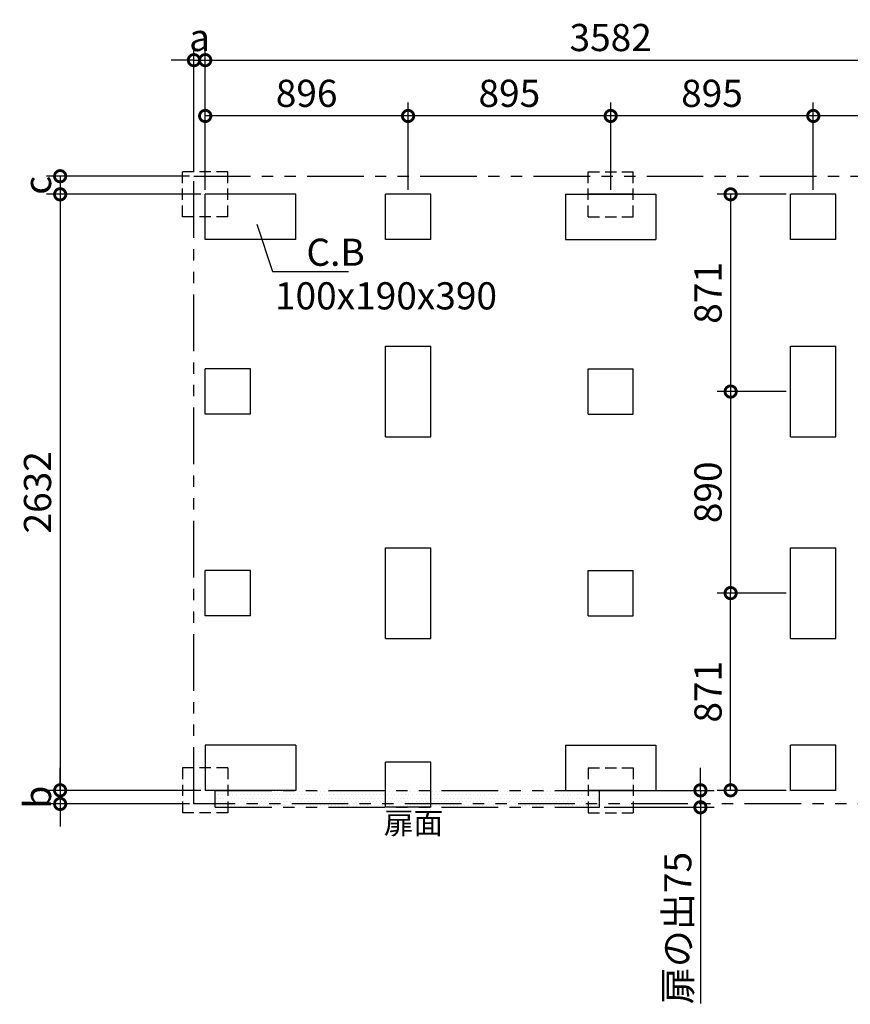
# Model space of a CAD drawing. Extents: x 140 to 16307, y 0 to 9483.
# Drawn here: x 5613 to 9282, y 5135 to 9483 of the extents above; entities that cross this region are included whole.
import ezdxf

# ---------------------------------------------------------------- set-up
doc = ezdxf.new("R2010")
doc.units = 0
doc.header["$LTSCALE"] = 20
doc.header["$PDMODE"] = 3
doc.header["$PDSIZE"] = 2
doc.linetypes.add('HIDDEN', pattern=[0.375, 0.25, -0.125])
doc.linetypes.add('PHANTOM', pattern=[2.5, 1.25, -0.25, 0.25, -0.25, 0.25, -0.25])
doc.layers.get('0').update_dxf_attribs({"linetype": 'CONTINUOUS'})
doc.layers.get('DEFPOINTS').update_dxf_attribs({"linetype": 'CONTINUOUS'})
for name, color, linetype in [('寸法', 4, 'CONTINUOUS'), ('想像線', 6, 'PHANTOM'), ('文字', 7, 'CONTINUOUS'), ('点線', 2, 'HIDDEN'), ('部品1', 7, 'CONTINUOUS')]:
    doc.layers.add(name, color=color, linetype=linetype)
doc.styles.add('STYLE1', font='isocp.shx', dxfattribs={"bigfont": 'bigfont.shx'})
doc.dimstyles.new('INABA_S40G', dxfattribs={"dimscale": 40, "dimtxt": 3, "dimasz": 2.5, "dimexe": 1.5, "dimexo": 0.5, "dimgap": 1, "dimtad": 3, "dimdec": 1, "dimdsep": 46, "dimtxsty": 'STYLE1', "dimblk1": 'DOTSMALL', "dimblk2": 'DOTSMALL', "dimsah": 1, "dimcen": 0, "dimclrt": 7, "dimadec": 0, "dimazin": 0, "dimtfac": 1, "dimtdec": 4, "dimtix": 1, "dimtmove": 0, "dimatfit": 3, "dimldrblk": 'DOTSMALL', "dimfxl": 1, "dimtolj": 1, "dimtzin": 0, "dimarcsym": 0})
doc.dimstyles.new('INABA_S50G', dxfattribs={"dimscale": 0, "dimtxt": 150, "dimasz": 125, "dimexe": 75, "dimexo": 25, "dimgap": 25, "dimtad": 3, "dimdec": 1, "dimdsep": 46, "dimtxsty": 'STYLE1', "dimblk1": 'DOTSMALL', "dimblk2": 'DOTSMALL', "dimsah": 1, "dimcen": 0, "dimclrt": 7, "dimadec": 0, "dimazin": 0, "dimtfac": 1, "dimtdec": 4, "dimtix": 1, "dimtmove": 0, "dimatfit": 3, "dimldrblk": 'DOTSMALL', "dimfxl": 1, "dimtolj": 1, "dimtzin": 0, "dimarcsym": 0})

# ---------------------------------------------------------------- blocks, each defined once
blk = doc.blocks.new('_DOTSMALL')
at = {"color": 0, "linetype": 'ByBlock', "ltscale": 50, "const_width": 0.5}
blk.add_lwpolyline([(-0.0625, 0, 1), (0.0625, 0, 1)], format="xyb", close=True, dxfattribs=at)
blk = doc.blocks.new('*D24')
at = {"layer": 'DEFPOINTS', "color": 0, "ltscale": 50}
for p in [(6432.6, 8712.1), (5791.9, 6080.1), (6432.6, 6080.1)]:
    blk.add_point(p, dxfattribs=at)
at = {"layer": '寸法', "color": 0, "lineweight": -2, "ltscale": 50}
for p, q in [((6412.6, 8712.1), (5731.9, 8712.1)), ((5791.9, 8712.1), (5791.9, 6080.1)), ((6412.6, 6080.1), (5731.9, 6080.1))]:
    blk.add_line(p, q, dxfattribs=at)
at = {"layer": '寸法', "color": 0, "lineweight": -2, "ltscale": 50, "xscale": 100, "yscale": 100, "zscale": 100}
for p, rotation in [((5791.9, 8712.1), 90), ((5791.9, 6080.1), 270)]:
    blk.add_blockref('_DOTSMALL', p, dxfattribs=dict(at, rotation=rotation))
at = {"layer": '寸法', "color": 7, "ltscale": 50, "insert": (5691.9, 7396.1), "char_height": 120, "attachment_point": 5, "rotation": 90, "style": 'STYLE1'}
blk.add_mtext('\\A1;2632', dxfattribs=at)
blk = doc.blocks.new('*D27')
at = {"layer": 'DEFPOINTS', "color": 0, "ltscale": 50}
for p in [(10014.6, 9304.6), (6432.6, 8712.1), (10014.6, 8712.1)]:
    blk.add_point(p, dxfattribs=at)
at = {"layer": '寸法', "color": 0, "lineweight": -2, "ltscale": 50}
for p, q in [((6432.6, 8732.1), (6432.6, 9364.6)), ((10014.6, 8732.1), (10014.6, 9364.6)), ((6432.6, 9304.6), (10014.6, 9304.6))]:
    blk.add_line(p, q, dxfattribs=at)
at = {"layer": '寸法', "color": 0, "lineweight": -2, "ltscale": 50, "xscale": 100, "yscale": 100, "zscale": 100, "rotation": 180}
blk.add_blockref('_DOTSMALL', (6432.6, 9304.6), dxfattribs=at)
at = {"layer": '寸法', "color": 0, "lineweight": -2, "ltscale": 50, "xscale": 100, "yscale": 100, "zscale": 100}
blk.add_blockref('_DOTSMALL', (10014.6, 9304.6), dxfattribs=at)
at = {"layer": '寸法', "color": 7, "ltscale": 50, "insert": (8223.6, 9404.6), "char_height": 120, "attachment_point": 5, "style": 'STYLE1'}
blk.add_mtext('\\A1;3582', dxfattribs=at)
blk = doc.blocks.new('*D28')
at = {"layer": 'DEFPOINTS', "color": 0, "ltscale": 50}
for p in [(7328.6, 9058.2), (7328.6, 8712.1), (8223.6, 8712.1)]:
    blk.add_point(p, dxfattribs=at)
at = {"layer": '寸法', "color": 0, "lineweight": -2, "ltscale": 50}
for p, q in [((7328.6, 8732.1), (7328.6, 9118.2)), ((8223.6, 8732.1), (8223.6, 9118.2)), ((8223.6, 9058.2), (7328.6, 9058.2))]:
    blk.add_line(p, q, dxfattribs=at)
at = {"layer": '寸法', "color": 0, "lineweight": -2, "ltscale": 50, "xscale": 100, "yscale": 100, "zscale": 100, "rotation": 180}
blk.add_blockref('_DOTSMALL', (7328.6, 9058.2), dxfattribs=at)
at = {"layer": '寸法', "color": 0, "lineweight": -2, "ltscale": 50, "xscale": 100, "yscale": 100, "zscale": 100}
blk.add_blockref('_DOTSMALL', (8223.6, 9058.2), dxfattribs=at)
at = {"layer": '寸法', "color": 7, "ltscale": 50, "insert": (7776.1, 9158.2), "char_height": 120, "attachment_point": 5, "style": 'STYLE1'}
blk.add_mtext('\\A1;895', dxfattribs=at)
blk = doc.blocks.new('*D29')
at = {"layer": 'DEFPOINTS', "color": 0, "ltscale": 50}
for p in [(6432.6, 9058.2), (6432.6, 8712.1), (7328.6, 8712.1)]:
    blk.add_point(p, dxfattribs=at)
at = {"layer": '寸法', "color": 0, "lineweight": -2, "ltscale": 50}
for p, q in [((6432.6, 8732.1), (6432.6, 9118.2)), ((7328.6, 8732.1), (7328.6, 9118.2)), ((7328.6, 9058.2), (6432.6, 9058.2))]:
    blk.add_line(p, q, dxfattribs=at)
at = {"layer": '寸法', "color": 0, "lineweight": -2, "ltscale": 50, "xscale": 100, "yscale": 100, "zscale": 100, "rotation": 180}
blk.add_blockref('_DOTSMALL', (6432.6, 9058.2), dxfattribs=at)
at = {"layer": '寸法', "color": 0, "lineweight": -2, "ltscale": 50, "xscale": 100, "yscale": 100, "zscale": 100}
blk.add_blockref('_DOTSMALL', (7328.6, 9058.2), dxfattribs=at)
at = {"layer": '寸法', "color": 7, "ltscale": 50, "insert": (6880.6, 9158.2), "char_height": 120, "attachment_point": 5, "style": 'STYLE1'}
blk.add_mtext('\\A1;896', dxfattribs=at)
blk = doc.blocks.new('*D30')
at = {"layer": 'DEFPOINTS', "color": 0, "ltscale": 50}
for p in [(8174.6, 6080.1), (8620, 6080.1), (8174.6, 6005.1)]:
    blk.add_point(p, dxfattribs=at)
at = {"layer": '寸法', "color": 0, "lineweight": -2, "ltscale": 50}
for p, q in [((8620, 6080.1), (8620, 6180.1)), ((8194.6, 6080.1), (8680, 6080.1)), ((8620, 6080.1), (8620, 6005.1)), ((8194.6, 6005.1), (8680, 6005.1)), ((8620, 6005.1), (8620, 5138.2))]:
    blk.add_line(p, q, dxfattribs=at)
at = {"layer": '寸法', "color": 0, "lineweight": -2, "ltscale": 50, "xscale": 100, "yscale": 100, "zscale": 100}
for p, rotation in [((8620, 6080.1), 270), ((8620, 6005.1), 90)]:
    blk.add_blockref('_DOTSMALL', p, dxfattribs=dict(at, rotation=rotation))
at = {"layer": '寸法', "color": 7, "ltscale": 50, "insert": (8520, 5471.7), "char_height": 120, "attachment_point": 5, "rotation": 90, "style": 'STYLE1'}
blk.add_mtext('\\A1;扉の出75', dxfattribs=at)
blk = doc.blocks.new('*D31')
at = {"layer": 'DEFPOINTS', "color": 0, "ltscale": 50}
for p in [(6432.6, 6080.1), (5791.9, 6020.1), (6382.6, 6020.1)]:
    blk.add_point(p, dxfattribs=at)
at = {"layer": '寸法', "color": 0, "lineweight": -2, "ltscale": 50}
for p, q in [((5791.9, 6080.1), (5791.9, 6180.1)), ((6412.6, 6080.1), (5731.9, 6080.1)), ((5791.9, 6080.1), (5791.9, 6020.1)), ((6362.6, 6020.1), (5731.9, 6020.1)), ((5791.9, 6020.1), (5791.9, 5920.1))]:
    blk.add_line(p, q, dxfattribs=at)
at = {"layer": '寸法', "color": 0, "lineweight": -2, "ltscale": 50, "xscale": 100, "yscale": 100, "zscale": 100}
for p, rotation in [((5791.9, 6080.1), 270), ((5791.9, 6020.1), 90)]:
    blk.add_blockref('_DOTSMALL', p, dxfattribs=dict(at, rotation=rotation))
at = {"layer": '寸法', "color": 7, "ltscale": 50, "insert": (5691.9, 6050.1), "char_height": 120, "attachment_point": 5, "rotation": 90, "style": 'STYLE1'}
blk.add_mtext('\\A1;b', dxfattribs=at)
blk = doc.blocks.new('*D32')
at = {"layer": 'DEFPOINTS', "color": 0, "ltscale": 50}
for p in [(6382.6, 8792.1), (5791.9, 8712.1), (6432.6, 8712.1)]:
    blk.add_point(p, dxfattribs=at)
at = {"layer": '寸法', "color": 0, "lineweight": -2, "ltscale": 50}
for p, q in [((6362.6, 8792.1), (5731.9, 8792.1)), ((5791.9, 8792.1), (5791.9, 8712.1)), ((6412.6, 8712.1), (5731.9, 8712.1))]:
    blk.add_line(p, q, dxfattribs=at)
at = {"layer": '寸法', "color": 0, "lineweight": -2, "ltscale": 50, "xscale": 100, "yscale": 100, "zscale": 100}
for p, rotation in [((5791.9, 8792.1), 90), ((5791.9, 8712.1), 270)]:
    blk.add_blockref('_DOTSMALL', p, dxfattribs=dict(at, rotation=rotation))
at = {"layer": '寸法', "color": 7, "ltscale": 50, "insert": (5691.9, 8752.1), "char_height": 120, "attachment_point": 5, "rotation": 90, "style": 'STYLE1'}
blk.add_mtext('\\A1;c', dxfattribs=at)
blk = doc.blocks.new('*D33')
at = {"layer": 'DEFPOINTS', "color": 0, "ltscale": 50}
for p in [(6432.6, 9304.6), (6382.6, 8792.1), (6432.6, 8712.1)]:
    blk.add_point(p, dxfattribs=at)
at = {"layer": '寸法', "color": 0, "lineweight": -2, "ltscale": 50}
for p, q in [((6382.6, 8812.1), (6382.6, 9364.6)), ((6432.6, 8732.1), (6432.6, 9364.6)), ((6382.6, 9304.6), (6282.6, 9304.6)), ((6382.6, 9304.6), (6432.6, 9304.6)), ((6432.6, 9304.6), (6532.6, 9304.6))]:
    blk.add_line(p, q, dxfattribs=at)
at = {"layer": '寸法', "color": 0, "lineweight": -2, "ltscale": 50, "xscale": 100, "yscale": 100, "zscale": 100}
blk.add_blockref('_DOTSMALL', (6382.6, 9304.6), dxfattribs=at)
at = {"layer": '寸法', "color": 0, "lineweight": -2, "ltscale": 50, "xscale": 100, "yscale": 100, "zscale": 100, "rotation": 180}
blk.add_blockref('_DOTSMALL', (6432.6, 9304.6), dxfattribs=at)
at = {"layer": '寸法', "color": 7, "ltscale": 50, "insert": (6407.6, 9404.6), "char_height": 120, "attachment_point": 5, "style": 'STYLE1'}
blk.add_mtext('\\A1;a', dxfattribs=at)
blk = doc.blocks.new('*D36')
at = {"layer": 'DEFPOINTS', "color": 0, "ltscale": 50}
for p in [(9118.6, 9058.2), (9118.6, 8712.1), (10014.6, 8712.1)]:
    blk.add_point(p, dxfattribs=at)
at = {"layer": '寸法', "color": 0, "lineweight": -2, "ltscale": 50}
for p, q in [((9118.6, 8732.1), (9118.6, 9118.2)), ((10014.6, 8732.1), (10014.6, 9118.2)), ((10014.6, 9058.2), (9118.6, 9058.2))]:
    blk.add_line(p, q, dxfattribs=at)
at = {"layer": '寸法', "color": 0, "lineweight": -2, "ltscale": 50, "xscale": 100, "yscale": 100, "zscale": 100, "rotation": 180}
blk.add_blockref('_DOTSMALL', (9118.6, 9058.2), dxfattribs=at)
at = {"layer": '寸法', "color": 0, "lineweight": -2, "ltscale": 50, "xscale": 100, "yscale": 100, "zscale": 100}
blk.add_blockref('_DOTSMALL', (10014.6, 9058.2), dxfattribs=at)
at = {"layer": '寸法', "color": 7, "ltscale": 50, "insert": (9566.6, 9158.2), "char_height": 120, "attachment_point": 5, "style": 'STYLE1'}
blk.add_mtext('\\A1;896', dxfattribs=at)
blk = doc.blocks.new('*D35')
at = {"layer": 'DEFPOINTS', "color": 0, "ltscale": 50}
for p in [(8223.6, 9058.2), (8223.6, 8712.1), (9118.6, 8712.1)]:
    blk.add_point(p, dxfattribs=at)
at = {"layer": '寸法', "color": 0, "lineweight": -2, "ltscale": 50}
for p, q in [((8223.6, 8732.1), (8223.6, 9118.2)), ((9118.6, 8732.1), (9118.6, 9118.2)), ((9118.6, 9058.2), (8223.6, 9058.2))]:
    blk.add_line(p, q, dxfattribs=at)
at = {"layer": '寸法', "color": 0, "lineweight": -2, "ltscale": 50, "xscale": 100, "yscale": 100, "zscale": 100, "rotation": 180}
blk.add_blockref('_DOTSMALL', (8223.6, 9058.2), dxfattribs=at)
at = {"layer": '寸法', "color": 0, "lineweight": -2, "ltscale": 50, "xscale": 100, "yscale": 100, "zscale": 100}
blk.add_blockref('_DOTSMALL', (9118.6, 9058.2), dxfattribs=at)
at = {"layer": '寸法', "color": 7, "ltscale": 50, "insert": (8671.1, 9158.2), "char_height": 120, "attachment_point": 5, "style": 'STYLE1'}
blk.add_mtext('\\A1;895', dxfattribs=at)
blk = doc.blocks.new('*D38')
at = {"layer": 'DEFPOINTS', "color": 0, "ltscale": 50}
for p in [(9018.6, 7841.1), (8753.5, 6951.1), (9018.6, 6951.1)]:
    blk.add_point(p, dxfattribs=at)
at = {"layer": '寸法', "color": 0, "lineweight": -2, "ltscale": 50}
for p, q in [((8998.6, 7841.1), (8693.5, 7841.1)), ((8753.5, 7841.1), (8753.5, 6951.1)), ((8998.6, 6951.1), (8693.5, 6951.1))]:
    blk.add_line(p, q, dxfattribs=at)
at = {"layer": '寸法', "color": 0, "lineweight": -2, "ltscale": 50, "xscale": 100, "yscale": 100, "zscale": 100}
for p, rotation in [((8753.5, 7841.1), 90), ((8753.5, 6951.1), 270)]:
    blk.add_blockref('_DOTSMALL', p, dxfattribs=dict(at, rotation=rotation))
at = {"layer": '寸法', "color": 7, "ltscale": 50, "insert": (8653.5, 7396.1), "char_height": 120, "attachment_point": 5, "rotation": 90, "style": 'STYLE1'}
blk.add_mtext('\\A1;890', dxfattribs=at)
blk = doc.blocks.new('*D37')
at = {"layer": 'DEFPOINTS', "color": 0, "ltscale": 50}
for p in [(8753.5, 6951.1), (9018.6, 6951.1), (9018.6, 6080.1)]:
    blk.add_point(p, dxfattribs=at)
at = {"layer": '寸法', "color": 0, "lineweight": -2, "ltscale": 50}
for p, q in [((8998.6, 6951.1), (8693.5, 6951.1)), ((8753.5, 6080.1), (8753.5, 6951.1)), ((8998.6, 6080.1), (8693.5, 6080.1))]:
    blk.add_line(p, q, dxfattribs=at)
at = {"layer": '寸法', "color": 0, "lineweight": -2, "ltscale": 50, "xscale": 100, "yscale": 100, "zscale": 100}
for p, rotation in [((8753.5, 6951.1), 90), ((8753.5, 6080.1), 270)]:
    blk.add_blockref('_DOTSMALL', p, dxfattribs=dict(at, rotation=rotation))
at = {"layer": '寸法', "color": 7, "ltscale": 50, "insert": (8653.5, 6515.6), "char_height": 120, "attachment_point": 5, "rotation": 90, "style": 'STYLE1'}
blk.add_mtext('\\A1;871', dxfattribs=at)
blk = doc.blocks.new('*D39')
at = {"layer": 'DEFPOINTS', "color": 0, "ltscale": 50}
for p in [(9018.6, 8712.1), (8753.5, 7841.1), (9018.6, 7841.1)]:
    blk.add_point(p, dxfattribs=at)
at = {"layer": '寸法', "color": 0, "lineweight": -2, "ltscale": 50}
for p, q in [((8998.6, 8712.1), (8693.5, 8712.1)), ((8753.5, 8712.1), (8753.5, 7841.1)), ((8998.6, 7841.1), (8693.5, 7841.1))]:
    blk.add_line(p, q, dxfattribs=at)
at = {"layer": '寸法', "color": 0, "lineweight": -2, "ltscale": 50, "xscale": 100, "yscale": 100, "zscale": 100}
for p, rotation in [((8753.5, 8712.1), 90), ((8753.5, 7841.1), 270)]:
    blk.add_blockref('_DOTSMALL', p, dxfattribs=dict(at, rotation=rotation))
at = {"layer": '寸法', "color": 7, "ltscale": 50, "insert": (8653.5, 8276.6), "char_height": 120, "attachment_point": 5, "rotation": 90, "style": 'STYLE1'}
blk.add_mtext('\\A1;871', dxfattribs=at)

msp = doc.modelspace()

# ---------------------------------------------------------------- linework, layer by layer
at = {"layer": '寸法', "ltscale": 50}
for p, q in [((6483.44, 6076.53), (6483.44, 6076.53)), ((6483.44, 6044.78), (6483.44, 6044.78)), ((6491.38, 6060.66), (6491.38, 6060.66)), ((6499.31, 6076.53), (6499.31, 6076.53)), ((6499.31, 6044.78), (6499.31, 6044.78)), ((6507.25, 6060.66), (6507.25, 6060.66)), ((6515.19, 6076.53), (6515.19, 6076.53)), ((6515.19, 6044.78), (6515.19, 6044.78)), ((6523.12, 6060.66), (6523.12, 6060.66)), ((6531.06, 6076.53), (6531.06, 6076.53)), ((6531.06, 6044.78), (6531.06, 6044.78)), ((6539, 6060.66), (6539, 6060.66)), ((6546.94, 6076.53), (6546.94, 6076.53)), ((6546.94, 6044.78), (6546.94, 6044.78)), ((6554.88, 6060.66), (6554.88, 6060.66)), ((6562.81, 6076.53), (6562.81, 6076.53)), ((6562.81, 6044.78), (6562.81, 6044.78)), ((6570.75, 6060.66), (6570.75, 6060.66)), ((6578.69, 6076.53), (6578.69, 6076.53)), ((6578.69, 6044.78), (6578.69, 6044.78)), ((6586.63, 6060.66), (6586.63, 6060.66)), ((6594.56, 6076.53), (6594.56, 6076.53)), ((6594.56, 6044.78), (6594.56, 6044.78)), ((6602.5, 6060.66), (6602.5, 6060.66)), ((6610.44, 6076.53), (6610.44, 6076.53)), ((6610.44, 6044.78), (6610.44, 6044.78)), ((6618.38, 6060.66), (6618.38, 6060.66)), ((6626.31, 6076.53), (6626.31, 6076.53)), ((6626.31, 6044.78), (6626.31, 6044.78)), ((6634.25, 6060.66), (6634.25, 6060.66)), ((6642.19, 6076.53), (6642.19, 6076.53)), ((6642.19, 6044.78), (6642.19, 6044.78)), ((6650.12, 6060.66), (6650.12, 6060.66)), ((6658.06, 6076.53), (6658.06, 6076.53)), ((6658.06, 6044.78), (6658.06, 6044.78)), ((6666, 6060.66), (6666, 6060.66)), ((6673.94, 6076.53), (6673.94, 6076.53)), ((6673.94, 6044.78), (6673.94, 6044.78)), ((6681.87, 6060.66), (6681.87, 6060.66)), ((6689.81, 6076.53), (6689.81, 6076.53)), ((6689.81, 6044.78), (6689.81, 6044.78)), ((6697.75, 6060.66), (6697.75, 6060.66)), ((6705.69, 6076.53), (6705.69, 6076.53)), ((6705.69, 6044.78), (6705.69, 6044.78)), ((6713.62, 6060.66), (6713.62, 6060.66)), ((6721.56, 6076.53), (6721.56, 6076.53)), ((6721.56, 6044.78), (6721.56, 6044.78)), ((6729.5, 6060.66), (6729.5, 6060.66)), ((6737.44, 6076.53), (6737.44, 6076.53)), ((6737.44, 6044.78), (6737.44, 6044.78)), ((6745.38, 6060.66), (6745.38, 6060.66)), ((6753.31, 6076.53), (6753.31, 6076.53)), ((6753.31, 6044.78), (6753.31, 6044.78)), ((6761.25, 6060.66), (6761.25, 6060.66)), ((6769.19, 6076.53), (6769.19, 6076.53)), ((6769.19, 6044.78), (6769.19, 6044.78)), ((6777.12, 6060.66), (6777.12, 6060.66)), ((6785.06, 6076.53), (6785.06, 6076.53)), ((6785.06, 6044.78), (6785.06, 6044.78)), ((6793, 6060.66), (6793, 6060.66)), ((6800.94, 6076.53), (6800.94, 6076.53)), ((6800.94, 6044.78), (6800.94, 6044.78)), ((6808.88, 6060.66), (6808.88, 6060.66)), ((6816.81, 6076.53), (6816.81, 6076.53)), ((6816.81, 6044.78), (6816.81, 6044.78)), ((6824.75, 6060.66), (6824.75, 6060.66)), ((6832.69, 6076.53), (6832.69, 6076.53)), ((6832.69, 6044.78), (6832.69, 6044.78)), ((6840.62, 6060.66), (6840.62, 6060.66)), ((6848.56, 6076.53), (6848.56, 6076.53)), ((6848.56, 6044.78), (6848.56, 6044.78)), ((6856.5, 6060.66), (6856.5, 6060.66)), ((6864.44, 6076.53), (6864.44, 6076.53)), ((6864.44, 6044.78), (6864.44, 6044.78)), ((6872.37, 6060.66), (6872.37, 6060.66)), ((6880.31, 6076.53), (6880.31, 6076.53)), ((6880.31, 6044.78), (6880.31, 6044.78)), ((6888.25, 6060.66), (6888.25, 6060.66)), ((6896.19, 6076.53), (6896.19, 6076.53)), ((6896.19, 6044.78), (6896.19, 6044.78)), ((6904.12, 6060.66), (6904.12, 6060.66)), ((6912.06, 6076.53), (6912.06, 6076.53)), ((6912.06, 6044.78), (6912.06, 6044.78)), ((6920, 6060.66), (6920, 6060.66)), ((6927.94, 6076.53), (6927.94, 6076.53)), ((6927.94, 6044.78), (6927.94, 6044.78)), ((6935.88, 6060.66), (6935.88, 6060.66)), ((6943.81, 6076.53), (6943.81, 6076.53)), ((6943.81, 6044.78), (6943.81, 6044.78)), ((6951.75, 6060.66), (6951.75, 6060.66)), ((6959.69, 6076.53), (6959.69, 6076.53)), ((6959.69, 6044.78), (6959.69, 6044.78)), ((6967.62, 6060.66), (6967.62, 6060.66)), ((6975.56, 6076.53), (6975.56, 6076.53)), ((6975.56, 6044.78), (6975.56, 6044.78)), ((6983.5, 6060.66), (6983.5, 6060.66)), ((6991.44, 6076.53), (6991.44, 6076.53)), ((6991.44, 6044.78), (6991.44, 6044.78)), ((6999.38, 6060.66), (6999.38, 6060.66)), ((7007.31, 6076.53), (7007.31, 6076.53)), ((7007.31, 6044.78), (7007.31, 6044.78)), ((7015.25, 6060.66), (7015.25, 6060.66)), ((7023.19, 6076.53), (7023.19, 6076.53)), ((7023.19, 6044.78), (7023.19, 6044.78)), ((7031.12, 6060.66), (7031.12, 6060.66)), ((7039.06, 6076.53), (7039.06, 6076.53)), ((7039.06, 6044.78), (7039.06, 6044.78)), ((7047, 6060.66), (7047, 6060.66)), ((7054.94, 6076.53), (7054.94, 6076.53)), ((7054.94, 6044.78), (7054.94, 6044.78)), ((7062.88, 6060.66), (7062.88, 6060.66)), ((7070.81, 6076.53), (7070.81, 6076.53)), ((7070.81, 6044.78), (7070.81, 6044.78)), ((7078.75, 6060.66), (7078.75, 6060.66)), ((7086.69, 6076.53), (7086.69, 6076.53)), ((7086.69, 6044.78), (7086.69, 6044.78)), ((7094.62, 6060.66), (7094.62, 6060.66)), ((7102.56, 6076.53), (7102.56, 6076.53)), ((7102.56, 6044.78), (7102.56, 6044.78)), ((7110.5, 6060.66), (7110.5, 6060.66)), ((7118.44, 6076.53), (7118.44, 6076.53)), ((7118.44, 6044.78), (7118.44, 6044.78)), ((7126.38, 6060.66), (7126.38, 6060.66)), ((7134.31, 6076.53), (7134.31, 6076.53)), ((7134.31, 6044.78), (7134.31, 6044.78)), ((7142.25, 6060.66), (7142.25, 6060.66)), ((7150.19, 6076.53), (7150.19, 6076.53)), ((7150.19, 6044.78), (7150.19, 6044.78)), ((7158.12, 6060.66), (7158.12, 6060.66)), ((7166.06, 6076.53), (7166.06, 6076.53)), ((7166.06, 6044.78), (7166.06, 6044.78)), ((7174, 6060.66), (7174, 6060.66)), ((7181.94, 6076.53), (7181.94, 6076.53)), ((7181.94, 6044.78), (7181.94, 6044.78)), ((7189.88, 6060.66), (7189.88, 6060.66)), ((7197.81, 6076.53), (7197.81, 6076.53)), ((7197.81, 6044.78), (7197.81, 6044.78)), ((7205.75, 6060.66), (7205.75, 6060.66)), ((7213.69, 6076.53), (7213.69, 6076.53)), ((7213.69, 6044.78), (7213.69, 6044.78)), ((7221.62, 6060.66), (7221.62, 6060.66)), ((7229.56, 6076.53), (7229.56, 6076.53)), ((7229.56, 6044.78), (7229.56, 6044.78)), ((7237.5, 6060.66), (7237.5, 6060.66)), ((7245.44, 6076.53), (7245.44, 6076.53)), ((7245.44, 6044.78), (7245.44, 6044.78)), ((7253.38, 6060.66), (7253.38, 6060.66)), ((7261.31, 6076.53), (7261.31, 6076.53)), ((7261.31, 6044.78), (7261.31, 6044.78)), ((7269.25, 6060.66), (7269.25, 6060.66)), ((7277.19, 6076.53), (7277.19, 6076.53)), ((7277.19, 6044.78), (7277.19, 6044.78)), ((7285.12, 6060.66), (7285.12, 6060.66)), ((7293.06, 6076.53), (7293.06, 6076.53)), ((7293.06, 6044.78), (7293.06, 6044.78)), ((7301, 6060.66), (7301, 6060.66)), ((7308.94, 6076.53), (7308.94, 6076.53)), ((7308.94, 6044.78), (7308.94, 6044.78)), ((7316.88, 6060.66), (7316.88, 6060.66)), ((7324.81, 6076.53), (7324.81, 6076.53)), ((7324.81, 6044.78), (7324.81, 6044.78)), ((7332.75, 6060.66), (7332.75, 6060.66)), ((7340.69, 6076.53), (7340.69, 6076.53)), ((7340.69, 6044.78), (7340.69, 6044.78)), ((7348.62, 6060.66), (7348.62, 6060.66)), ((7356.56, 6076.53), (7356.56, 6076.53)), ((7356.56, 6044.78), (7356.56, 6044.78)), ((7364.5, 6060.66), (7364.5, 6060.66)), ((7372.44, 6076.53), (7372.44, 6076.53)), ((7372.44, 6044.78), (7372.44, 6044.78)), ((7380.38, 6060.66), (7380.38, 6060.66)), ((7388.31, 6076.53), (7388.31, 6076.53)), ((7388.31, 6044.78), (7388.31, 6044.78)), ((7396.25, 6060.66), (7396.25, 6060.66)), ((7404.19, 6076.53), (7404.19, 6076.53)), ((7404.19, 6044.78), (7404.19, 6044.78)), ((7412.12, 6060.66), (7412.12, 6060.66)), ((7420.06, 6076.53), (7420.06, 6076.53)), ((7420.06, 6044.78), (7420.06, 6044.78)), ((7428, 6060.66), (7428, 6060.66)), ((7435.94, 6076.53), (7435.94, 6076.53)), ((7435.94, 6044.78), (7435.94, 6044.78)), ((7443.88, 6060.66), (7443.88, 6060.66)), ((7451.81, 6076.53), (7451.81, 6076.53)), ((7451.81, 6044.78), (7451.81, 6044.78)), ((7459.75, 6060.66), (7459.75, 6060.66)), ((7467.69, 6076.53), (7467.69, 6076.53)), ((7467.69, 6044.78), (7467.69, 6044.78)), ((7475.62, 6060.66), (7475.62, 6060.66)), ((7483.56, 6076.53), (7483.56, 6076.53)), ((7483.56, 6044.78), (7483.56, 6044.78)), ((7491.5, 6060.66), (7491.5, 6060.66)), ((7499.44, 6076.53), (7499.44, 6076.53)), ((7499.44, 6044.78), (7499.44, 6044.78)), ((7507.38, 6060.66), (7507.38, 6060.66)), ((7515.31, 6076.53), (7515.31, 6076.53)), ((7515.31, 6044.78), (7515.31, 6044.78)), ((7523.25, 6060.66), (7523.25, 6060.66)), ((7531.19, 6076.53), (7531.19, 6076.53)), ((7531.19, 6044.78), (7531.19, 6044.78)), ((7539.12, 6060.66), (7539.12, 6060.66)), ((7547.06, 6076.53), (7547.06, 6076.53)), ((7547.06, 6044.78), (7547.06, 6044.78)), ((7555, 6060.66), (7555, 6060.66)), ((7562.94, 6076.53), (7562.94, 6076.53)), ((7562.94, 6044.78), (7562.94, 6044.78)), ((7570.88, 6060.66), (7570.88, 6060.66)), ((7578.81, 6076.53), (7578.81, 6076.53)), ((7578.81, 6044.78), (7578.81, 6044.78)), ((7586.75, 6060.66), (7586.75, 6060.66)), ((7594.69, 6076.53), (7594.69, 6076.53)), ((7594.69, 6044.78), (7594.69, 6044.78)), ((7602.62, 6060.66), (7602.62, 6060.66)), ((7610.56, 6076.53), (7610.56, 6076.53)), ((7610.56, 6044.78), (7610.56, 6044.78)), ((7618.5, 6060.66), (7618.5, 6060.66)), ((7626.44, 6076.53), (7626.44, 6076.53)), ((7626.44, 6044.78), (7626.44, 6044.78)), ((7634.38, 6060.66), (7634.38, 6060.66)), ((7642.31, 6076.53), (7642.31, 6076.53)), ((7642.31, 6044.78), (7642.31, 6044.78)), ((7650.25, 6060.66), (7650.25, 6060.66)), ((7658.19, 6076.53), (7658.19, 6076.53)), ((7658.19, 6044.78), (7658.19, 6044.78)), ((7666.12, 6060.66), (7666.12, 6060.66)), ((7674.06, 6076.53), (7674.06, 6076.53)), ((7674.06, 6044.78), (7674.06, 6044.78)), ((7682, 6060.66), (7682, 6060.66)), ((7689.94, 6076.53), (7689.94, 6076.53)), ((7689.94, 6044.78), (7689.94, 6044.78)), ((7697.88, 6060.66), (7697.88, 6060.66)), ((7705.81, 6076.53), (7705.81, 6076.53)), ((7705.81, 6044.78), (7705.81, 6044.78)), ((7713.75, 6060.66), (7713.75, 6060.66)), ((7721.69, 6076.53), (7721.69, 6076.53)), ((7721.69, 6044.78), (7721.69, 6044.78)), ((7729.62, 6060.66), (7729.62, 6060.66)), ((7737.56, 6076.53), (7737.56, 6076.53)), ((7737.56, 6044.78), (7737.56, 6044.78)), ((7745.5, 6060.66), (7745.5, 6060.66)), ((7753.44, 6076.53), (7753.44, 6076.53)), ((7753.44, 6044.78), (7753.44, 6044.78)), ((7761.38, 6060.66), (7761.38, 6060.66)), ((7769.31, 6076.53), (7769.31, 6076.53)), ((7769.31, 6044.78), (7769.31, 6044.78)), ((7777.25, 6060.66), (7777.25, 6060.66)), ((7785.19, 6076.53), (7785.19, 6076.53)), ((7785.19, 6044.78), (7785.19, 6044.78)), ((7793.12, 6060.66), (7793.12, 6060.66)), ((7801.06, 6076.53), (7801.06, 6076.53)), ((7801.06, 6044.78), (7801.06, 6044.78)), ((7809, 6060.66), (7809, 6060.66)), ((7816.94, 6076.53), (7816.94, 6076.53)), ((7816.94, 6044.78), (7816.94, 6044.78)), ((7824.88, 6060.66), (7824.88, 6060.66)), ((7832.81, 6076.53), (7832.81, 6076.53)), ((7832.81, 6044.78), (7832.81, 6044.78)), ((7840.75, 6060.66), (7840.75, 6060.66)), ((7848.69, 6076.53), (7848.69, 6076.53)), ((7848.69, 6044.78), (7848.69, 6044.78)), ((7856.62, 6060.66), (7856.62, 6060.66)), ((7864.56, 6076.53), (7864.56, 6076.53)), ((7864.56, 6044.78), (7864.56, 6044.78)), ((7872.5, 6060.66), (7872.5, 6060.66)), ((7880.44, 6076.53), (7880.44, 6076.53)), ((7880.44, 6044.78), (7880.44, 6044.78)), ((7888.38, 6060.66), (7888.38, 6060.66)), ((7896.31, 6076.53), (7896.31, 6076.53)), ((7896.31, 6044.78), (7896.31, 6044.78)), ((7904.25, 6060.66), (7904.25, 6060.66)), ((7912.19, 6076.53), (7912.19, 6076.53)), ((7912.19, 6044.78), (7912.19, 6044.78)), ((7920.12, 6060.66), (7920.12, 6060.66)), ((7928.06, 6076.53), (7928.06, 6076.53)), ((7928.06, 6044.78), (7928.06, 6044.78)), ((7936, 6060.66), (7936, 6060.66)), ((7943.94, 6076.53), (7943.94, 6076.53)), ((7943.94, 6044.78), (7943.94, 6044.78)), ((7951.88, 6060.66), (7951.88, 6060.66)), ((7959.81, 6076.53), (7959.81, 6076.53)), ((7959.81, 6044.78), (7959.81, 6044.78)), ((7967.75, 6060.66), (7967.75, 6060.66)), ((7975.69, 6076.53), (7975.69, 6076.53)), ((7975.69, 6044.78), (7975.69, 6044.78)), ((7983.62, 6060.66), (7983.62, 6060.66)), ((7991.56, 6076.53), (7991.56, 6076.53)), ((7991.56, 6044.78), (7991.56, 6044.78)), ((7999.5, 6060.66), (7999.5, 6060.66)), ((8007.44, 6076.53), (8007.44, 6076.53)), ((8007.44, 6044.78), (8007.44, 6044.78)), ((8015.38, 6060.66), (8015.38, 6060.66)), ((8023.31, 6076.53), (8023.31, 6076.53)), ((8023.31, 6044.78), (8023.31, 6044.78)), ((8031.25, 6060.66), (8031.25, 6060.66)), ((8039.19, 6076.53), (8039.19, 6076.53)), ((8039.19, 6044.78), (8039.19, 6044.78)), ((8047.12, 6060.66), (8047.12, 6060.66)), ((8055.06, 6076.53), (8055.06, 6076.53)), ((8055.06, 6044.78), (8055.06, 6044.78)), ((8063, 6060.66), (8063, 6060.66)), ((8070.94, 6076.53), (8070.94, 6076.53)), ((8070.94, 6044.78), (8070.94, 6044.78)), ((8078.88, 6060.66), (8078.88, 6060.66)), ((8086.81, 6076.53), (8086.81, 6076.53)), ((8086.81, 6044.78), (8086.81, 6044.78)), ((8094.75, 6060.66), (8094.75, 6060.66)), ((8102.69, 6076.53), (8102.69, 6076.53)), ((8102.69, 6044.78), (8102.69, 6044.78)), ((8110.62, 6060.66), (8110.62, 6060.66)), ((8118.56, 6076.53), (8118.56, 6076.53)), ((8118.56, 6044.78), (8118.56, 6044.78)), ((8126.5, 6060.66), (8126.5, 6060.66)), ((8134.44, 6076.53), (8134.44, 6076.53)), ((8134.44, 6044.78), (8134.44, 6044.78)), ((8142.37, 6060.66), (8142.37, 6060.66)), ((8150.31, 6076.53), (8150.31, 6076.53)), ((8150.31, 6044.78), (8150.31, 6044.78)), ((8158.25, 6060.66), (8158.25, 6060.66)), ((8166.19, 6076.53), (8166.19, 6076.53)), ((8166.19, 6044.78), (8166.19, 6044.78)), ((8174.13, 6060.66), (8174.13, 6060.66)), ((6483.44, 6013.03), (6483.44, 6013.03)), ((6491.38, 6028.91), (6491.38, 6028.91)), ((6499.31, 6013.03), (6499.31, 6013.03)), ((6507.25, 6028.91), (6507.25, 6028.91)), ((6515.19, 6013.03), (6515.19, 6013.03)), ((6523.12, 6028.91), (6523.12, 6028.91)), ((6531.06, 6013.03), (6531.06, 6013.03)), ((6539, 6028.91), (6539, 6028.91)), ((6546.94, 6013.03), (6546.94, 6013.03)), ((6554.88, 6028.91), (6554.88, 6028.91)), ((6562.81, 6013.03), (6562.81, 6013.03)), ((6570.75, 6028.91), (6570.75, 6028.91)), ((6578.69, 6013.03), (6578.69, 6013.03)), ((6586.63, 6028.91), (6586.63, 6028.91)), ((6594.56, 6013.03), (6594.56, 6013.03)), ((6602.5, 6028.91), (6602.5, 6028.91)), ((6610.44, 6013.03), (6610.44, 6013.03)), ((6618.38, 6028.91), (6618.38, 6028.91)), ((6626.31, 6013.03), (6626.31, 6013.03)), ((6634.25, 6028.91), (6634.25, 6028.91)), ((6642.19, 6013.03), (6642.19, 6013.03)), ((6650.12, 6028.91), (6650.12, 6028.91)), ((6658.06, 6013.03), (6658.06, 6013.03)), ((6666, 6028.91), (6666, 6028.91)), ((6673.94, 6013.03), (6673.94, 6013.03)), ((6681.87, 6028.91), (6681.87, 6028.91)), ((6689.81, 6013.03), (6689.81, 6013.03)), ((6697.75, 6028.91), (6697.75, 6028.91)), ((6705.69, 6013.03), (6705.69, 6013.03)), ((6713.62, 6028.91), (6713.62, 6028.91)), ((6721.56, 6013.03), (6721.56, 6013.03)), ((6729.5, 6028.91), (6729.5, 6028.91)), ((6737.44, 6013.03), (6737.44, 6013.03)), ((6745.38, 6028.91), (6745.38, 6028.91)), ((6753.31, 6013.03), (6753.31, 6013.03)), ((6761.25, 6028.91), (6761.25, 6028.91)), ((6769.19, 6013.03), (6769.19, 6013.03)), ((6777.12, 6028.91), (6777.12, 6028.91)), ((6785.06, 6013.03), (6785.06, 6013.03)), ((6793, 6028.91), (6793, 6028.91)), ((6800.94, 6013.03), (6800.94, 6013.03)), ((6808.88, 6028.91), (6808.88, 6028.91)), ((6816.81, 6013.03), (6816.81, 6013.03)), ((6824.75, 6028.91), (6824.75, 6028.91)), ((6832.69, 6013.03), (6832.69, 6013.03)), ((6840.62, 6028.91), (6840.62, 6028.91)), ((6848.56, 6013.03), (6848.56, 6013.03)), ((6856.5, 6028.91), (6856.5, 6028.91)), ((6864.44, 6013.03), (6864.44, 6013.03)), ((6872.37, 6028.91), (6872.37, 6028.91)), ((6880.31, 6013.03), (6880.31, 6013.03)), ((6888.25, 6028.91), (6888.25, 6028.91)), ((6896.19, 6013.03), (6896.19, 6013.03)), ((6904.12, 6028.91), (6904.12, 6028.91)), ((6912.06, 6013.03), (6912.06, 6013.03)), ((6920, 6028.91), (6920, 6028.91)), ((6927.94, 6013.03), (6927.94, 6013.03)), ((6935.88, 6028.91), (6935.88, 6028.91)), ((6943.81, 6013.03), (6943.81, 6013.03)), ((6951.75, 6028.91), (6951.75, 6028.91)), ((6959.69, 6013.03), (6959.69, 6013.03)), ((6967.62, 6028.91), (6967.62, 6028.91)), ((6975.56, 6013.03), (6975.56, 6013.03)), ((6983.5, 6028.91), (6983.5, 6028.91)), ((6991.44, 6013.03), (6991.44, 6013.03)), ((6999.38, 6028.91), (6999.38, 6028.91)), ((7007.31, 6013.03), (7007.31, 6013.03)), ((7015.25, 6028.91), (7015.25, 6028.91)), ((7023.19, 6013.03), (7023.19, 6013.03)), ((7031.12, 6028.91), (7031.12, 6028.91)), ((7039.06, 6013.03), (7039.06, 6013.03)), ((7047, 6028.91), (7047, 6028.91)), ((7054.94, 6013.03), (7054.94, 6013.03)), ((7062.88, 6028.91), (7062.88, 6028.91)), ((7070.81, 6013.03), (7070.81, 6013.03)), ((7078.75, 6028.91), (7078.75, 6028.91)), ((7086.69, 6013.03), (7086.69, 6013.03)), ((7094.62, 6028.91), (7094.62, 6028.91)), ((7102.56, 6013.03), (7102.56, 6013.03)), ((7110.5, 6028.91), (7110.5, 6028.91)), ((7118.44, 6013.03), (7118.44, 6013.03)), ((7126.38, 6028.91), (7126.38, 6028.91)), ((7134.31, 6013.03), (7134.31, 6013.03)), ((7142.25, 6028.91), (7142.25, 6028.91)), ((7150.19, 6013.03), (7150.19, 6013.03)), ((7158.12, 6028.91), (7158.12, 6028.91)), ((7166.06, 6013.03), (7166.06, 6013.03)), ((7174, 6028.91), (7174, 6028.91)), ((7181.94, 6013.03), (7181.94, 6013.03)), ((7189.88, 6028.91), (7189.88, 6028.91)), ((7197.81, 6013.03), (7197.81, 6013.03)), ((7205.75, 6028.91), (7205.75, 6028.91)), ((7213.69, 6013.03), (7213.69, 6013.03)), ((7221.62, 6028.91), (7221.62, 6028.91)), ((7229.56, 6013.03), (7229.56, 6013.03)), ((7237.5, 6028.91), (7237.5, 6028.91)), ((7245.44, 6013.03), (7245.44, 6013.03)), ((7253.38, 6028.91), (7253.38, 6028.91)), ((7261.31, 6013.03), (7261.31, 6013.03)), ((7269.25, 6028.91), (7269.25, 6028.91)), ((7277.19, 6013.03), (7277.19, 6013.03)), ((7285.12, 6028.91), (7285.12, 6028.91)), ((7293.06, 6013.03), (7293.06, 6013.03)), ((7301, 6028.91), (7301, 6028.91)), ((7308.94, 6013.03), (7308.94, 6013.03)), ((7316.88, 6028.91), (7316.88, 6028.91)), ((7324.81, 6013.03), (7324.81, 6013.03)), ((7332.75, 6028.91), (7332.75, 6028.91)), ((7340.69, 6013.03), (7340.69, 6013.03)), ((7348.62, 6028.91), (7348.62, 6028.91)), ((7356.56, 6013.03), (7356.56, 6013.03)), ((7364.5, 6028.91), (7364.5, 6028.91)), ((7372.44, 6013.03), (7372.44, 6013.03)), ((7380.38, 6028.91), (7380.38, 6028.91)), ((7388.31, 6013.03), (7388.31, 6013.03)), ((7396.25, 6028.91), (7396.25, 6028.91)), ((7404.19, 6013.03), (7404.19, 6013.03)), ((7412.12, 6028.91), (7412.12, 6028.91)), ((7420.06, 6013.03), (7420.06, 6013.03)), ((7428, 6028.91), (7428, 6028.91)), ((7435.94, 6013.03), (7435.94, 6013.03)), ((7443.88, 6028.91), (7443.88, 6028.91)), ((7451.81, 6013.03), (7451.81, 6013.03)), ((7459.75, 6028.91), (7459.75, 6028.91)), ((7467.69, 6013.03), (7467.69, 6013.03)), ((7475.62, 6028.91), (7475.62, 6028.91)), ((7483.56, 6013.03), (7483.56, 6013.03)), ((7491.5, 6028.91), (7491.5, 6028.91)), ((7499.44, 6013.03), (7499.44, 6013.03)), ((7507.38, 6028.91), (7507.38, 6028.91)), ((7515.31, 6013.03), (7515.31, 6013.03)), ((7523.25, 6028.91), (7523.25, 6028.91)), ((7531.19, 6013.03), (7531.19, 6013.03)), ((7539.12, 6028.91), (7539.12, 6028.91)), ((7547.06, 6013.03), (7547.06, 6013.03)), ((7555, 6028.91), (7555, 6028.91)), ((7562.94, 6013.03), (7562.94, 6013.03)), ((7570.88, 6028.91), (7570.88, 6028.91)), ((7578.81, 6013.03), (7578.81, 6013.03)), ((7586.75, 6028.91), (7586.75, 6028.91)), ((7594.69, 6013.03), (7594.69, 6013.03)), ((7602.62, 6028.91), (7602.62, 6028.91)), ((7610.56, 6013.03), (7610.56, 6013.03)), ((7618.5, 6028.91), (7618.5, 6028.91)), ((7626.44, 6013.03), (7626.44, 6013.03)), ((7634.38, 6028.91), (7634.38, 6028.91)), ((7642.31, 6013.03), (7642.31, 6013.03)), ((7650.25, 6028.91), (7650.25, 6028.91)), ((7658.19, 6013.03), (7658.19, 6013.03)), ((7666.12, 6028.91), (7666.12, 6028.91)), ((7674.06, 6013.03), (7674.06, 6013.03)), ((7682, 6028.91), (7682, 6028.91)), ((7689.94, 6013.03), (7689.94, 6013.03)), ((7697.88, 6028.91), (7697.88, 6028.91)), ((7705.81, 6013.03), (7705.81, 6013.03)), ((7713.75, 6028.91), (7713.75, 6028.91)), ((7721.69, 6013.03), (7721.69, 6013.03)), ((7729.62, 6028.91), (7729.62, 6028.91)), ((7737.56, 6013.03), (7737.56, 6013.03)), ((7745.5, 6028.91), (7745.5, 6028.91)), ((7753.44, 6013.03), (7753.44, 6013.03)), ((7761.38, 6028.91), (7761.38, 6028.91)), ((7769.31, 6013.03), (7769.31, 6013.03)), ((7777.25, 6028.91), (7777.25, 6028.91)), ((7785.19, 6013.03), (7785.19, 6013.03)), ((7793.12, 6028.91), (7793.12, 6028.91)), ((7801.06, 6013.03), (7801.06, 6013.03)), ((7809, 6028.91), (7809, 6028.91)), ((7816.94, 6013.03), (7816.94, 6013.03)), ((7824.88, 6028.91), (7824.88, 6028.91)), ((7832.81, 6013.03), (7832.81, 6013.03)), ((7840.75, 6028.91), (7840.75, 6028.91)), ((7848.69, 6013.03), (7848.69, 6013.03)), ((7856.62, 6028.91), (7856.62, 6028.91)), ((7864.56, 6013.03), (7864.56, 6013.03)), ((7872.5, 6028.91), (7872.5, 6028.91)), ((7880.44, 6013.03), (7880.44, 6013.03)), ((7888.38, 6028.91), (7888.38, 6028.91)), ((7896.31, 6013.03), (7896.31, 6013.03)), ((7904.25, 6028.91), (7904.25, 6028.91)), ((7912.19, 6013.03), (7912.19, 6013.03)), ((7920.12, 6028.91), (7920.12, 6028.91)), ((7928.06, 6013.03), (7928.06, 6013.03)), ((7936, 6028.91), (7936, 6028.91)), ((7943.94, 6013.03), (7943.94, 6013.03)), ((7951.88, 6028.91), (7951.88, 6028.91)), ((7959.81, 6013.03), (7959.81, 6013.03)), ((7967.75, 6028.91), (7967.75, 6028.91)), ((7975.69, 6013.03), (7975.69, 6013.03)), ((7983.62, 6028.91), (7983.62, 6028.91)), ((7991.56, 6013.03), (7991.56, 6013.03)), ((7999.5, 6028.91), (7999.5, 6028.91)), ((8007.44, 6013.03), (8007.44, 6013.03)), ((8015.38, 6028.91), (8015.38, 6028.91)), ((8023.31, 6013.03), (8023.31, 6013.03)), ((8031.25, 6028.91), (8031.25, 6028.91)), ((8039.19, 6013.03), (8039.19, 6013.03)), ((8047.12, 6028.91), (8047.12, 6028.91)), ((8055.06, 6013.03), (8055.06, 6013.03)), ((8063, 6028.91), (8063, 6028.91)), ((8070.94, 6013.03), (8070.94, 6013.03)), ((8078.88, 6028.91), (8078.88, 6028.91)), ((8086.81, 6013.03), (8086.81, 6013.03)), ((8094.75, 6028.91), (8094.75, 6028.91)), ((8102.69, 6013.03), (8102.69, 6013.03)), ((8110.62, 6028.91), (8110.62, 6028.91)), ((8118.56, 6013.03), (8118.56, 6013.03)), ((8126.5, 6028.91), (8126.5, 6028.91)), ((8134.44, 6013.03), (8134.44, 6013.03)), ((8142.37, 6028.91), (8142.37, 6028.91)), ((8150.31, 6013.03), (8150.31, 6013.03)), ((8158.25, 6028.91), (8158.25, 6028.91)), ((8166.19, 6013.03), (8166.19, 6013.03)), ((8174.13, 6028.91), (8174.13, 6028.91))]:
    msp.add_line(p, q, dxfattribs=at)
at = {"layer": '想像線', "ltscale": 10}
for p, q in [((6382.6, 8792.14), (10064.6, 8792.14)), ((6382.6, 6020.14), (6382.6, 8792.14)), ((6476.6, 6080.14), (8174.6, 6080.14)), ((6476.6, 6005.14), (6476.6, 6080.14)), ((8174.6, 6005.14), (8174.6, 6080.14)), ((10064.6, 6020.14), (6382.6, 6020.14)), ((6476.6, 6005.14), (8174.6, 6005.14))]:
    msp.add_line(p, q, dxfattribs=at)
at = {"layer": '点線', "ltscale": 10}
for p, q in [((6532.6, 8812.14), (6332.6, 8812.14)), ((6332.6, 8612.14), (6332.6, 8812.14)), ((6532.6, 8612.14), (6532.6, 8812.14)), ((8123.6, 8612.14), (8123.6, 8812.14)), ((8123.6, 8812.14), (8323.6, 8812.14)), ((8323.6, 8612.14), (8323.6, 8812.14)), ((6532.6, 8612.14), (6332.6, 8612.14)), ((8123.6, 8612.14), (8323.6, 8612.14)), ((6532.6, 6180.14), (6332.6, 6180.14)), ((6332.6, 6180.14), (6332.6, 5980.14)), ((6532.6, 6180.14), (6532.6, 5980.14)), ((8123.6, 6180.14), (8123.6, 5980.14)), ((8123.6, 6180.14), (8323.6, 6180.14)), ((8323.6, 6180.14), (8323.6, 5980.14)), ((6532.6, 5980.14), (6332.6, 5980.14)), ((8123.6, 5980.14), (8323.6, 5980.14))]:
    msp.add_line(p, q, dxfattribs=at)
at = {"layer": '部品1', "ltscale": 50}
for p, q in [((6832.6, 8712.14), (6432.6, 8712.14)), ((6832.6, 8712.14), (6432.6, 8712.14)), ((6432.6, 8512.14), (6432.6, 8712.14)), ((6832.6, 8512.14), (6832.6, 8712.14)), ((7428.6, 8712.14), (7228.6, 8712.14)), ((7228.6, 8512.14), (7228.6, 8712.14)), ((7428.6, 8512.14), (7428.6, 8712.14)), ((8023.6, 8712.14), (8023.6, 8512.14)), ((8023.6, 8712.14), (8423.6, 8712.14)), ((8323.6, 8712.14), (8123.6, 8712.14)), ((8423.6, 8712.14), (8423.6, 8512.14)), ((9218.6, 8712.14), (9018.6, 8712.14)), ((9018.6, 8512.14), (9018.6, 8712.14)), ((9218.6, 8512.14), (9218.6, 8712.14)), ((6832.6, 8512.14), (6432.6, 8512.14)), ((7428.6, 8512.14), (7228.6, 8512.14)), ((8023.6, 8512.14), (8423.6, 8512.14)), ((9218.6, 8512.14), (9018.6, 8512.14)), ((7228.6, 7641.14), (7228.6, 8041.14)), ((7228.6, 8041.14), (7428.6, 8041.14)), ((7428.6, 7641.14), (7428.6, 8041.14)), ((9018.6, 7641.14), (9018.6, 8041.14)), ((9018.6, 8041.14), (9218.6, 8041.14)), ((9218.6, 7641.14), (9218.6, 8041.14)), ((6432.6, 7741.14), (6432.6, 7941.14)), ((6632.6, 7941.14), (6432.6, 7941.14)), ((6632.6, 7741.14), (6632.6, 7941.14)), ((8123.6, 7741.14), (8123.6, 7941.14)), ((8123.6, 7941.14), (8323.6, 7941.14)), ((8323.6, 7741.14), (8323.6, 7941.14)), ((6632.6, 7741.14), (6432.6, 7741.14)), ((8123.6, 7741.14), (8323.6, 7741.14)), ((7228.6, 7641.14), (7428.6, 7641.14)), ((9018.6, 7641.14), (9218.6, 7641.14)), ((7228.6, 7151.14), (7428.6, 7151.14)), ((7228.6, 6751.14), (7228.6, 7151.14)), ((7428.6, 6751.14), (7428.6, 7151.14)), ((9018.6, 7151.14), (9218.6, 7151.14)), ((9018.6, 6751.14), (9018.6, 7151.14)), ((9218.6, 6751.14), (9218.6, 7151.14)), ((6632.6, 7051.14), (6432.6, 7051.14)), ((6432.6, 6851.14), (6432.6, 7051.14)), ((6632.6, 6851.14), (6632.6, 7051.14)), ((8123.6, 7051.14), (8323.6, 7051.14)), ((8123.6, 6851.14), (8123.6, 7051.14)), ((8323.6, 6851.14), (8323.6, 7051.14)), ((6632.6, 6851.14), (6432.6, 6851.14)), ((8123.6, 6851.14), (8323.6, 6851.14)), ((7228.6, 6751.14), (7428.6, 6751.14)), ((9018.6, 6751.14), (9218.6, 6751.14)), ((6432.6, 6280.14), (6432.6, 6080.14)), ((6832.6, 6280.14), (6432.6, 6280.14)), ((6832.6, 6280.14), (6832.6, 6080.14)), ((8023.6, 6280.14), (8023.6, 6080.14)), ((8023.6, 6280.14), (8423.6, 6280.14)), ((8423.6, 6280.14), (8423.6, 6080.14)), ((9218.6, 6280.14), (9018.6, 6280.14)), ((9018.6, 6080.14), (9018.6, 6280.14)), ((9218.6, 6080.14), (9218.6, 6280.14)), ((7428.6, 6205.14), (7228.6, 6205.14)), ((7228.6, 6005.14), (7228.6, 6205.14)), ((7428.6, 6005.14), (7428.6, 6205.14)), ((6832.6, 6080.14), (6432.6, 6080.14)), ((6832.6, 6080.14), (6432.6, 6080.14)), ((8023.6, 6080.14), (8423.6, 6080.14)), ((8323.6, 6080.14), (8123.6, 6080.14)), ((9218.6, 6080.14), (9018.6, 6080.14)), ((7428.6, 6005.14), (7228.6, 6005.14))]:
    msp.add_line(p, q, dxfattribs=at)

# ---------------------------------------------------------------- texts
at = {"layer": '寸法', "ltscale": 50, "style": 'STYLE1'}
msp.add_text('扉面', height=96, dxfattribs=at).set_placement((7221.64, 5887.57))
at = {"layer": '文字', "ltscale": 50, "style": 'STYLE1'}
msp.add_text('100x190x390', height=120, dxfattribs=at).set_placement((6740.76, 8203.85))
at = {"layer": '部品1', "color": 7, "ltscale": 50, "insert": (6879.7, 8456.35), "char_height": 120, "attachment_point": 4, "style": 'STYLE1'}
msp.add_mtext('\\A1;C.B', dxfattribs=at)

# ---------------------------------------------------------------- dimensions: what is measured, and where the dimension line sits
at = {"layer": '寸法', "ltscale": 50}
dim = msp.add_linear_dim(base=(6432.6, 9304.55), p1=(6382.6, 8792.14), p2=(6432.6, 8712.14), text='a', dimstyle='INABA_S40G', override={"dimtdec": 1, "dimtix": 0}, dxfattribs=at)
dim.commit()
dim.dimension.update_dxf_attribs({"geometry": '*D33', "text_midpoint": (6407.6, 9304.55), "dimtype": 160})
for base, p1, p2, picture, middle in [((10014.6, 9304.55), (6432.6, 8712.14), (10014.6, 8712.14), '*D27', (8223.6, 9404.57)), ((6432.6, 9058.15), (7328.6, 8712.14), (6432.6, 8712.14), '*D29', (6880.6, 9158.15)), ((7328.6, 9058.15), (8223.6, 8712.14), (7328.6, 8712.14), '*D28', (7776.1, 9158.15)), ((8223.6, 9058.15), (9118.6, 8712.14), (8223.6, 8712.14), '*D35', (8671.1, 9158.15)), ((9118.6, 9058.15), (10014.6, 8712.14), (9118.6, 8712.14), '*D36', (9566.6, 9158.15))]:
    dim = msp.add_linear_dim(base=base, p1=p1, p2=p2, dimstyle='INABA_S40G', override={"dimtdec": 1, "dimtix": 0}, dxfattribs=at)
    dim.commit()
    dim.dimension.update_dxf_attribs({"geometry": picture, "text_midpoint": middle})
for base, p1, p2, text, picture, middle in [((5791.89, 8712.14), (6382.6, 8792.14), (6432.6, 8712.14), 'c', '*D32', (5791.89, 8752.14)), ((5791.89, 6020.14), (6432.6, 6080.14), (6382.6, 6020.14), 'b', '*D31', (5791.89, 6050.14))]:
    dim = msp.add_linear_dim(base=base, p1=p1, p2=p2, angle=90, text=text, dimstyle='INABA_S40G', override={"dimtdec": 1, "dimtix": 0}, dxfattribs=at)
    dim.commit()
    dim.dimension.update_dxf_attribs({"geometry": picture, "text_midpoint": middle, "dimtype": 160})
for base, p1, p2, picture, middle in [((5791.89, 6080.14), (6432.6, 8712.14), (6432.6, 6080.14), '*D24', (5691.88, 7396.14)), ((8753.53, 7841.14), (9018.6, 8712.14), (9018.6, 7841.14), '*D39', (8653.53, 8276.64))]:
    dim = msp.add_linear_dim(base=base, p1=p1, p2=p2, angle=90, dimstyle='INABA_S40G', override={"dimtdec": 1, "dimtix": 0}, dxfattribs=at)
    dim.commit()
    dim.dimension.update_dxf_attribs({"geometry": picture, "text_midpoint": middle})
for p1, picture, middle in [((9018.6, 7841.14), '*D38', (8653.53, 7396.14)), ((9018.6, 6080.14), '*D37', (8653.53, 6515.64))]:
    dim = msp.add_linear_dim(base=(8753.53, 6951.14), p1=p1, p2=(9018.6, 6951.14), angle=90, dimstyle='INABA_S40G', dxfattribs=at)
    dim.commit()
    dim.dimension.update_dxf_attribs({"geometry": picture, "text_midpoint": middle})
dim = msp.add_linear_dim(base=(8620.03, 6080.14), p1=(8174.6, 6005.14), p2=(8174.6, 6080.14), angle=90, text='扉の出<>', dimstyle='INABA_S40G', dxfattribs=at)
dim.commit()
dim.dimension.update_dxf_attribs({"geometry": '*D30', "text_midpoint": (8620.03, 5471.66), "dimtype": 160})

# ---------------------------------------------------------------- leaders
at = {"layer": '寸法', "ltscale": 50, "has_arrowhead": 0, "annotation_type": 0, "has_hookline": 1, "hookline_direction": 0, "text_width": 185.59}
msp.add_leader([(6661.33, 8580.22), (6729.7, 8371.35), (6854.7, 8371.35)], dimstyle='INABA_S50G', override={"dimscale": 1, "dimldrblk": 'NONE'}, dxfattribs=at)

doc.saveas('drawing.dxf')
